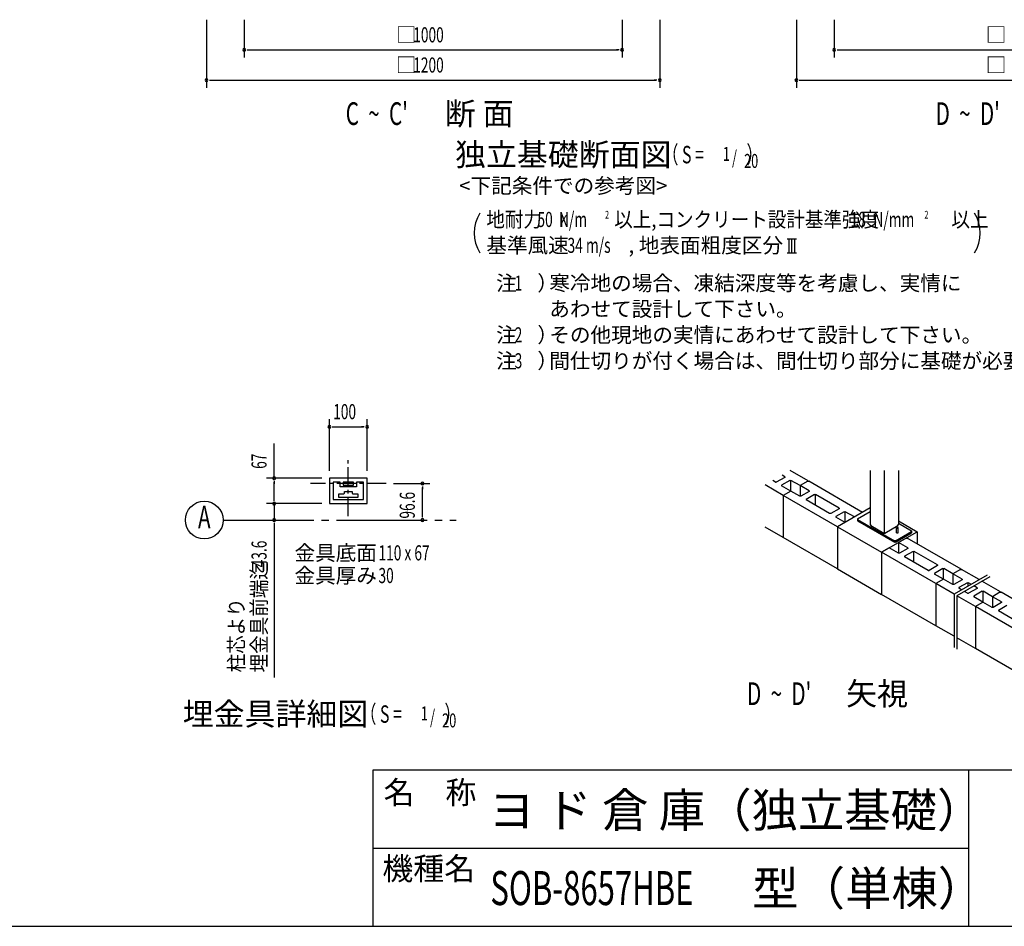
# Model space of a CAD drawing. Extents: x 868 to 32764, y 310 to 22484.
# Drawn here: x 16816 to 27244, y 828 to 10432 of the extents above; entities that cross this region are included whole.
import ezdxf
from ezdxf.enums import TextEntityAlignment as Align

# ---------------------------------------------------------------- set-up
doc = ezdxf.new("R2010")
doc.units = 0
doc.header["$LTSCALE"] = 80
doc.linetypes.add('1PL-M', pattern=[15, 12, -1, 1, -1])
doc.linetypes.add('1PL-S', pattern=[4, 2.5, -0.5, 0.5, -0.5])
for name, color, linetype in [('1PL-M1', 6, '1PL-M'), ('HIKIDASHI', 6, 'CONTINUOUS'), ('NAME', 20, 'CONTINUOUS'), ('SUNPOU', 4, 'CONTINUOUS'), ('U1', 3, 'CONTINUOUS'), ('WAKUMOJI-01', 130, 'CONTINUOUS'), ('WAKUSEN-01', 50, 'CONTINUOUS'), ('WAKUSEN-02', 130, 'CONTINUOUS'), ('耐風型受皿', 3, 'CONTINUOUS')]:
    doc.layers.add(name, color=color, linetype=linetype)
doc.styles.add('00', font='ROMANS', dxfattribs={"width": 0.666667, "bigfont": 'BIGFONT'})
doc.styles.add('01', font='ROMANS', dxfattribs={"height": 3, "bigfont": 'BIGFONT'})
doc.styles.add('WAKUMOJI', font='SIMPLEX', dxfattribs={"height": 3, "bigfont": 'BIGFONT'})

msp = doc.modelspace()

# ---------------------------------------------------------------- linework, layer by layer
at = {"layer": '1PL-M1'}
msp.add_line((18971, 5132), (21437, 5132), dxfattribs=at)
at = {"layer": 'SUNPOU'}
for p, q in [((18795, 10432), (18795, 9712)), ((19195, 10432), (19195, 10032)), ((23195, 10432), (23195, 10032)), ((23595, 10432), (23595, 9712)), ((25042, 10432), (25042, 9712)), ((25442, 10432), (25442, 10032)), ((19225, 10112), (19255, 10112)), ((19235, 10112), (23155, 10112)), ((23165, 10112), (23135, 10112)), ((25472, 10112), (25502, 10112)), ((25482, 10112), (29402, 10112)), ((18825, 9792), (18855, 9792)), ((18835, 9792), (23555, 9792)), ((23565, 9792), (23535, 9792)), ((25072, 9792), (25102, 9792)), ((25082, 9792), (29802, 9792)), ((24944, 8110), (25044, 8110)), ((24964, 7962), (24964, 8110)), ((24994, 7962), (24994, 8110)), ((25024, 7962), (25024, 8110)), ((24944, 7962), (25044, 7962)), ((24944, 7962), (25044, 7962)), ((20096, 5654), (20096, 6200)), ((20496, 5654), (20496, 6200)), ((20126, 6120), (20156, 6120)), ((20136, 6120), (20456, 6120)), ((20466, 6120), (20436, 6120)), ((19511, 5574), (19511, 5942)), ((20016, 5574), (19431, 5574)), ((19511, 5544), (19511, 5514)), ((19511, 5346), (19511, 5534)), ((20776, 5518), (21161, 5518)), ((21081, 5488), (21081, 5458)), ((21081, 5172), (21081, 5478)), ((19511, 5346), (19511, 5386)), ((19511, 5336), (19511, 5366)), ((19511, 5336), (19511, 5366)), ((20016, 5306), (19431, 5306)), ((20016, 5306), (19431, 5306)), ((19511, 5306), (19511, 5132)), ((21081, 5162), (21081, 5192)), ((19511, 5102), (19511, 5072)), ((19511, 5092), (19511, 4567)), ((19511, 4567), (19511, 3462))]:
    msp.add_line(p, q, dxfattribs=at)
msp.add_circle((18771, 5132), 200, dxfattribs=at)
for centre, radius, start, end in [((19195, 10112), 15, 0, 180), ((23195, 10112), 15, 0, 180), ((25442, 10112), 15, 0, 180), ((19195, 10112), 15, 180, 0), ((23195, 10112), 15, 180, 0), ((25442, 10112), 15, 180, 0), ((18795, 9792), 15, 0, 180), ((23595, 9792), 15, 0, 180), ((25042, 9792), 15, 0, 180), ((18795, 9792), 15, 180, 0), ((23595, 9792), 15, 180, 0), ((25042, 9792), 15, 180, 0), ((22030, 8172), 400, 148.3473, 211.6527), ((26589, 8172), 400, 328.3473, 31.6527), ((20096, 6120), 15, 0, 180), ((20096, 6120), 15, 180, 0), ((20496, 6120), 15, 0, 180), ((20496, 6120), 15, 180, 0), ((19511, 5574), 15, 90, 270), ((19511, 5574), 15, 270, 90), ((21081, 5518), 15, 90, 270), ((21081, 5518), 15, 270, 90), ((19511, 5306), 15, 90, 270), ((19511, 5306), 15, 90, 270), ((19511, 5306), 15, 270, 90), ((19511, 5306), 15, 270, 90), ((19511, 5132), 15, 90, 270), ((19511, 5132), 15, 270, 90), ((21081, 5132), 15, 90, 270), ((21081, 5132), 15, 270, 90)]:
    msp.add_arc(centre, radius, start, end, dxfattribs=at)
at = {"layer": 'U1'}
for p, q in [((25167, 5546), (24976, 5656)), ((25824, 5655), (25824, 5083)), ((25973, 5655), (25973, 4990)), ((26122, 5655), (26122, 5083)), ((24819, 5533), (24791, 5549)), ((24819, 5533), (24829, 5533)), ((24918, 5584), (24829, 5533)), ((24973, 5552), (24884, 5501)), ((24918, 5590), (24890, 5607)), ((24918, 5590), (24918, 5584)), ((24973, 5552), (24984, 5552)), ((24979, 5552), (24979, 5437)), ((25081, 5496), (24984, 5552)), ((25162, 5543), (25081, 5496)), ((25162, 5543), (25172, 5543)), ((25743, 5213), (25172, 5543)), ((25743, 5213), (25172, 5543)), ((24901, 5392), (24710, 5503)), ((24884, 5501), (24884, 5495)), ((24982, 5439), (24884, 5495)), ((24982, 5439), (24901, 5392)), ((25079, 5383), (24982, 5439)), ((25178, 5440), (25081, 5496)), ((25081, 5496), (25081, 5383)), ((25178, 5434), (25090, 5383)), ((25178, 5440), (25178, 5434)), ((25477, 5060), (24901, 5392)), ((24901, 5392), (24901, 4946)), ((25090, 5383), (25079, 5383)), ((25234, 5402), (25145, 5351)), ((25145, 5351), (25145, 5345)), ((25394, 5201), (25145, 5345)), ((25234, 5402), (25244, 5402)), ((25239, 5402), (25239, 5290)), ((25494, 5258), (25244, 5402)), ((25494, 5252), (25405, 5201)), ((25549, 5220), (25460, 5169)), ((25824, 5261), (25477, 5060)), ((25494, 5258), (25494, 5252)), ((25549, 5220), (25560, 5220)), ((25554, 5220), (25554, 5105)), ((25657, 5164), (25560, 5220)), ((25690, 5144), (25824, 5222)), ((25405, 5201), (25394, 5201)), ((25460, 5169), (25460, 5163)), ((25557, 5106), (25460, 5163)), ((25690, 5144), (25690, 5138)), ((25690, 5138), (26080, 4913)), ((25690, 5138), (25690, 5123)), ((25690, 5123), (26080, 4898)), ((26122, 5123), (26322, 5008)), ((24901, 4946), (24710, 5057)), ((25477, 5060), (25945, 4790)), ((25477, 5060), (25477, 4614)), ((25824, 5083), (25830, 5073)), ((25830, 5073), (25968, 4994)), ((25945, 4790), (26322, 5008)), ((25978, 4994), (26117, 5073)), ((26090, 4913), (26262, 5012)), ((26103, 4998), (26103, 5050)), ((26117, 5073), (26122, 5083)), ((26121, 4998), (26121, 5050)), ((26125, 5098), (26262, 5018)), ((26262, 5018), (26262, 5012)), ((26262, 5012), (26262, 4997)), ((26322, 5008), (26322, 4879)), ((25477, 4614), (24901, 4946)), ((25968, 4994), (25978, 4994)), ((26090, 4913), (26080, 4913)), ((26085, 4913), (26085, 4898)), ((26090, 4898), (26262, 4997)), ((26205, 4940), (26125, 4894)), ((26205, 4940), (26216, 4940)), ((26786, 4611), (26216, 4940)), ((26025, 4836), (25945, 4790)), ((26122, 4780), (26025, 4836)), ((26090, 4898), (26080, 4898)), ((26125, 4894), (26125, 4780)), ((26222, 4838), (26125, 4894)), ((26222, 4832), (26133, 4780)), ((26277, 4800), (26188, 4749)), ((26222, 4838), (26222, 4832)), ((26277, 4800), (26288, 4800)), ((26282, 4800), (26282, 4688)), ((26537, 4656), (26288, 4800)), ((25945, 4790), (25945, 4344)), ((25945, 4790), (25945, 4344)), ((26520, 4458), (25945, 4790)), ((26133, 4780), (26122, 4780)), ((26188, 4749), (26188, 4742)), ((26438, 4598), (26188, 4742)), ((25477, 4614), (25945, 4344)), ((26438, 4598), (26448, 4598)), ((26537, 4649), (26448, 4598)), ((26592, 4618), (26504, 4566)), ((26537, 4656), (26537, 4649)), ((26592, 4618), (26603, 4618)), ((26598, 4618), (26598, 4502)), ((26700, 4561), (26603, 4618)), ((26781, 4608), (26700, 4561)), ((26781, 4608), (26791, 4608)), ((26977, 4501), (26791, 4608)), ((26504, 4566), (26504, 4560)), ((26601, 4504), (26504, 4560)), ((26601, 4504), (26520, 4458)), ((26601, 4504), (26520, 4458)), ((26698, 4448), (26601, 4504)), ((26700, 4561), (26700, 4448)), ((26798, 4505), (26700, 4561)), ((26798, 4499), (26709, 4448)), ((27061, 4549), (26712, 4347)), ((27091, 4531), (26742, 4330)), ((26798, 4505), (26798, 4499)), ((26712, 4347), (26520, 4458)), ((26520, 4458), (26520, 4012)), ((26709, 4448), (26698, 4448)), ((26853, 4467), (26764, 4416)), ((26764, 4416), (26764, 4410)), ((26792, 4394), (26764, 4410)), ((26853, 4467), (26863, 4467)), ((26858, 4467), (26858, 4432)), ((26891, 4451), (26863, 4467)), ((26955, 4408), (26866, 4357)), ((26955, 4415), (26921, 4434)), ((26955, 4415), (26955, 4408)), ((27204, 4370), (27007, 4483)), ((26520, 4012), (25945, 4344)), ((26712, 4347), (26712, 3782)), ((26742, 4330), (26742, 3764)), ((26938, 4217), (26742, 4330)), ((26855, 4357), (26822, 4376)), ((26855, 4357), (26866, 4357)), ((27010, 4377), (26921, 4325)), ((26921, 4325), (26921, 4319)), ((27018, 4263), (26921, 4319)), ((27010, 4377), (27020, 4377)), ((27015, 4377), (27015, 4261)), ((27118, 4320), (27020, 4377)), ((27198, 4367), (27118, 4320)), ((27215, 4264), (27118, 4320)), ((27118, 4320), (27118, 4207)), ((27198, 4367), (27209, 4367)), ((27779, 4038), (27209, 4367)), ((27013, 4260), (26933, 4214)), ((27514, 3884), (26938, 4217)), ((26938, 4217), (26938, 3771)), ((27116, 4207), (27018, 4263)), ((27126, 4207), (27116, 4207)), ((27215, 4258), (27126, 4207)), ((27270, 4226), (27181, 4175)), ((27181, 4175), (27181, 4169)), ((27215, 4264), (27215, 4258)), ((27431, 4025), (27181, 4169)), ((26712, 3901), (26520, 4012)), ((26938, 3771), (26742, 3884)), ((27514, 3438), (26938, 3771))]:
    msp.add_line(p, q, dxfattribs=at)
for points in [[(26121, 5050, 0), (26121, 5050, 0), (26120, 5050, 0), (26120, 5050, 0), (26120, 5050, 0), (26120, 5050, 0), (26120, 5051, 0), (26120, 5051, 0), (26120, 5051, 0), (26120, 5051, 0), (26120, 5051, 0), (26119, 5051, 0), (26119, 5051, 0), (26119, 5052, 0), (26119, 5052, 0), (26118, 5052, 0), (26118, 5052, 0), (26118, 5052, 0), (26117, 5052, 0), (26117, 5052, 0), (26117, 5052, 0), (26116, 5052, 0), (26116, 5053, 0), (26116, 5053, 0), (26115, 5053, 0), (26115, 5053, 0), (26114, 5053, 0), (26114, 5053, 0), (26114, 5053, 0), (26113, 5053, 0), (26113, 5053, 0), (26112, 5053, 0), (26112, 5053, 0), (26111, 5053, 0), (26111, 5053, 0), (26111, 5053, 0), (26110, 5053, 0), (26110, 5053, 0), (26109, 5053, 0), (26109, 5053, 0), (26109, 5053, 0), (26108, 5053, 0), (26108, 5053, 0), (26107, 5052, 0), (26107, 5052, 0), (26107, 5052, 0), (26106, 5052, 0), (26106, 5052, 0), (26106, 5052, 0), (26105, 5052, 0), (26105, 5052, 0), (26105, 5052, 0), (26105, 5051, 0), (26104, 5051, 0), (26104, 5051, 0), (26104, 5051, 0), (26104, 5051, 0), (26104, 5051, 0), (26104, 5051, 0), (26104, 5050, 0), (26103, 5050, 0), (26103, 5050, 0), (26103, 5050, 0), (26103, 5050, 0), (26103, 5050, 0), (26103, 5050, 0), (26103, 5049, 0), (26103, 5049, 0), (26103, 5049, 0), (26104, 5049, 0), (26104, 5049, 0), (26104, 5049, 0), (26104, 5048, 0), (26104, 5048, 0), (26104, 5048, 0), (26104, 5048, 0), (26105, 5048, 0), (26105, 5048, 0), (26105, 5048, 0), (26105, 5047, 0), (26106, 5047, 0), (26106, 5047, 0), (26106, 5047, 0), (26107, 5047, 0), (26107, 5047, 0), (26107, 5047, 0), (26108, 5047, 0), (26108, 5047, 0), (26109, 5047, 0), (26109, 5047, 0), (26109, 5047, 0), (26110, 5046, 0), (26110, 5046, 0), (26111, 5046, 0), (26111, 5046, 0), (26111, 5046, 0), (26112, 5046, 0), (26112, 5046, 0), (26113, 5046, 0), (26113, 5046, 0), (26114, 5046, 0), (26114, 5046, 0), (26114, 5047, 0), (26115, 5047, 0), (26115, 5047, 0), (26116, 5047, 0), (26116, 5047, 0), (26116, 5047, 0), (26117, 5047, 0), (26117, 5047, 0), (26117, 5047, 0), (26118, 5047, 0), (26118, 5047, 0), (26118, 5047, 0), (26119, 5048, 0), (26119, 5048, 0), (26119, 5048, 0), (26119, 5048, 0), (26120, 5048, 0), (26120, 5048, 0), (26120, 5048, 0), (26120, 5049, 0), (26120, 5049, 0), (26120, 5049, 0), (26120, 5049, 0), (26120, 5049, 0), (26120, 5049, 0), (26121, 5050, 0), (26121, 5050, 0)], [(26103, 4998, 0), (26103, 4998, 0), (26103, 4998, 0), (26103, 4998, 0), (26103, 4998, 0), (26103, 4998, 0), (26103, 4997, 0), (26103, 4997, 0), (26103, 4997, 0), (26103, 4997, 0), (26104, 4997, 0), (26104, 4997, 0), (26104, 4997, 0), (26104, 4997, 0), (26104, 4997, 0), (26104, 4997, 0), (26104, 4997, 0), (26104, 4997, 0), (26104, 4997, 0), (26104, 4996, 0), (26104, 4996, 0), (26104, 4996, 0), (26104, 4996, 0), (26104, 4996, 0), (26105, 4996, 0), (26105, 4996, 0), (26105, 4996, 0), (26105, 4996, 0), (26105, 4996, 0), (26105, 4996, 0), (26105, 4996, 0), (26106, 4996, 0), (26106, 4996, 0), (26106, 4996, 0), (26106, 4996, 0), (26106, 4995, 0), (26106, 4995, 0), (26106, 4995, 0), (26107, 4995, 0), (26107, 4995, 0), (26107, 4995, 0), (26107, 4995, 0), (26107, 4995, 0), (26108, 4995, 0), (26108, 4995, 0), (26108, 4995, 0), (26108, 4995, 0), (26108, 4995, 0), (26109, 4995, 0), (26109, 4995, 0), (26109, 4995, 0), (26109, 4995, 0), (26109, 4995, 0), (26110, 4995, 0), (26110, 4995, 0), (26110, 4995, 0), (26110, 4995, 0), (26110, 4995, 0), (26111, 4995, 0), (26111, 4995, 0), (26111, 4995, 0), (26111, 4995, 0), (26111, 4995, 0), (26112, 4995, 0), (26112, 4995, 0), (26112, 4995, 0), (26112, 4995, 0), (26112, 4995, 0), (26113, 4995, 0), (26113, 4995, 0), (26113, 4995, 0), (26113, 4995, 0), (26114, 4995, 0), (26114, 4995, 0), (26114, 4995, 0), (26114, 4995, 0), (26114, 4995, 0), (26115, 4995, 0), (26115, 4995, 0), (26115, 4995, 0), (26115, 4995, 0), (26115, 4995, 0), (26116, 4995, 0), (26116, 4995, 0), (26116, 4995, 0), (26116, 4995, 0), (26116, 4995, 0), (26116, 4995, 0), (26117, 4995, 0), (26117, 4995, 0), (26117, 4995, 0), (26117, 4995, 0), (26117, 4995, 0), (26118, 4995, 0), (26118, 4996, 0), (26118, 4996, 0), (26118, 4996, 0), (26118, 4996, 0), (26118, 4996, 0), (26118, 4996, 0), (26119, 4996, 0), (26119, 4996, 0), (26119, 4996, 0), (26119, 4996, 0), (26119, 4996, 0), (26119, 4996, 0), (26119, 4996, 0), (26119, 4996, 0), (26120, 4996, 0), (26120, 4996, 0), (26120, 4997, 0), (26120, 4997, 0), (26120, 4997, 0), (26120, 4997, 0), (26120, 4997, 0), (26120, 4997, 0), (26120, 4997, 0), (26120, 4997, 0), (26120, 4997, 0), (26120, 4997, 0), (26120, 4997, 0), (26120, 4997, 0), (26120, 4997, 0), (26120, 4998, 0), (26120, 4998, 0), (26120, 4998, 0), (26121, 4998, 0), (26121, 4998, 0), (26121, 4998, 0)]]:
    msp.add_polyline3d(points, dxfattribs=at)
at = {"layer": 'WAKUSEN-01'}
for p, q in [((20560, 2484), (32764, 2484)), ((20560, 2484), (32764, 2484)), ((20560, 828), (20560, 2484)), ((868, 828), (32764, 828))]:
    msp.add_line(p, q, dxfattribs=at)
at = {"layer": 'WAKUSEN-02'}
for p, q in [((26868, 828), (26868, 2484)), ((20560, 1656), (26868, 1656)), ((20560, 1656), (26868, 1656))]:
    msp.add_line(p, q, dxfattribs=at)
at = {"layer": '耐風型受皿', "color": 6, "linetype": '1PL-S'}
for p, q in [((20296, 5172), (20296, 5766)), ((20696, 5518), (19896, 5518))]:
    msp.add_line(p, q, dxfattribs=at)
at = {"layer": '耐風型受皿'}
for p, q in [((20496, 5574), (20096, 5574)), ((20096, 5574), (20096, 5306)), ((20210, 5532), (20136, 5532)), ((20136, 5532), (20136, 5348)), ((20210, 5482), (20210, 5532)), ((20350, 5534), (20242, 5534)), ((20242, 5534), (20242, 5502)), ((20350, 5502), (20350, 5534)), ((20456, 5532), (20382, 5532)), ((20382, 5532), (20382, 5482)), ((20456, 5348), (20456, 5532)), ((20496, 5306), (20496, 5574)), ((20382, 5482), (20210, 5482)), ((20242, 5502), (20350, 5502)), ((20256, 5418), (20256, 5433)), ((20256, 5433), (20336, 5433)), ((20336, 5433), (20336, 5418)), ((20136, 5348), (20456, 5348)), ((20196, 5370), (20196, 5410)), ((20196, 5410), (20248, 5410)), ((20396, 5370), (20196, 5370)), ((20344, 5410), (20396, 5410)), ((20396, 5410), (20396, 5370)), ((20096, 5306), (20496, 5306))]:
    msp.add_line(p, q, dxfattribs=at)
for centre, start, end in [((20248, 5418), 270, 0), ((20344, 5418), 180, 270)]:
    msp.add_arc(centre, 8, start, end, dxfattribs=at)

# ---------------------------------------------------------------- texts
at = {"layer": 'HIKIDASHI', "style": '01'}
for s, p in [('金具底面', (19726, 4704)), ('金具厚み', (19726, 4464))]:
    msp.add_text(s, height=160, dxfattribs=at).set_placement(p)
at = {"layer": 'HIKIDASHI', "style": '01', "width": 0.666667}
for s, p in [('110 x 67', (20616, 4704)), ('30', (20616, 4464))]:
    msp.add_text(s, height=160, dxfattribs=at).set_placement(p)
at = {"layer": 'HIKIDASHI', "style": '01'}
msp.add_text('埋金具詳細図', height=240, dxfattribs=at).set_placement((19525, 3046), align=Align.MIDDLE)
at = {"layer": 'HIKIDASHI', "style": '00', "width": 0.67}
for s, height, p in [('（ S = \u3000\u3000  ）', 184.62, (20425, 2926)), ('1', 148, (21065, 2963)), ('/', 148, (21162, 2926)), ('20', 147.7, (21290, 2889))]:
    msp.add_text(s, height=height, dxfattribs=at).set_placement(p, align=Align.BOTTOM_LEFT)
at = {"layer": 'NAME', "style": '01'}
for s, p in [('ヨ ド 倉 庫（独立基礎）', (21781, 1878)), ('型（単棟）', (24575, 1050))]:
    msp.add_text(s, height=360, dxfattribs=at).set_placement(p)
at = {"layer": 'NAME', "style": '00', "width": 0.67}
msp.add_text('SOB-8657HBE', height=360, dxfattribs=at).set_placement((21801, 1053))
at = {"layer": 'SUNPOU'}
for s, height, style, p in [('□', 160, '00', (20800, 10192)), ('□', 160, '00', (27047, 10192)), ('□', 160, '00', (20800, 9872)), ('□', 160, '00', (27047, 9872)), ('断 面', 240, '01', (21319, 9317)), ('基準風速   \u3000\u3000 , 地表面粗度区分', 160, '01', (21758, 7962)), ('注\u3000）', 160, '01', (21862, 7562)), ('寒冷地の場合、凍結深度等を考慮し、実情に', 160, '01', (22425, 7562)), ('あわせて設計して下さい。', 160, '01', (22425, 7288)), ('注\u3000）', 160, '01', (21862, 7013)), ('その他現地の実情にあわせて設計して下さい。', 160, '01', (22425, 7013)), ('注\u3000）', 160, '01', (21862, 6739)), ('間仕切りが付く場合は、間仕切り部分に基礎が必要です。', 160, '01', (22425, 6739)), ('矢視', 240, '01', (25569, 3172))]:
    msp.add_text(s, height=height, dxfattribs=dict(at, style=style)).set_placement(p)
for s, height, style, width, p in [('1000', 160, '00', 0.666667, (20984, 10192)), ('1200', 160, '00', 0.666667, (20984, 9872)), ("C  ~  C'", 240, '00', 0.67, (20269, 9317)), ("D  ~  D'", 240, '00', 0.67, (26516, 9317)), ('地耐力   \u3000\u3000\u3000 以上,コンクリート設計基準強度   \u3000\u3000\u3000 以上', 160, '01', 0.9, (21758, 8236)), ('50  N/m', 160, '01', 0.67, (22299, 8236)), ('K', 128, '01', 0.67, (22540, 8236)), ('2', 82.3, '00', 0.67, (23016, 8325)), ('18', 160, '01', 0.67, (25615, 8236)), ('N/mm', 160, '01', 0.67, (25857, 8236)), ('2', 82.3, '00', 0.67, (26398, 8325)), ('34 m/s', 160, '01', 0.67, (22618, 7962)), ('1', 160, '01', 0.67, (22058, 7562)), ('2', 160, '01', 0.67, (22058, 7013)), ('3', 160, '01', 0.67, (22058, 6739)), ('100', 160, '00', 0.666667, (20136, 6200)), ("D  ~  D'", 240, '00', 0.67, (24519, 3172))]:
    msp.add_text(s, height=height, dxfattribs=dict(at, style=style, width=width)).set_placement(p)
at = {"layer": 'SUNPOU', "style": '01'}
for s, height, p in [('独立基礎断面図', 240, (22573, 8973)), ('<下記条件での参考図>', 160, (22573, 8653))]:
    msp.add_text(s, height=height, dxfattribs=at).set_placement(p, align=Align.MIDDLE)
at = {"layer": 'SUNPOU', "style": '00', "width": 0.67}
for s, height, p in [('（ S = \u3000\u3000  ）', 184.62, (23624, 8853)), ('1', 148, (24263, 8890)), ('/', 148, (24360, 8853)), ('20', 147.7, (24488, 8816))]:
    msp.add_text(s, height=height, dxfattribs=at).set_placement(p, align=Align.BOTTOM_LEFT)
at = {"layer": 'SUNPOU'}
for s, style, width, p in [('67', '00', 0.666667, (19431, 5674)), ('96.6', '00', 0.666667, (21001, 5147)), ('43.6', '00', 0.666667, (19431, 4631)), ('埋金具前端迄', '01', 0.9, (19431, 3518)), ('柱芯より', '01', 0.9, (19191, 3518))]:
    msp.add_text(s, height=160, rotation=90, dxfattribs=dict(at, style=style, width=width)).set_placement(p)
at = {"layer": 'SUNPOU', "style": '00', "width": 0.67}
msp.add_text('A', height=240, dxfattribs=at).set_placement((18771, 5132), align=Align.MIDDLE)
at = {"layer": 'WAKUMOJI-01', "style": 'WAKUMOJI'}
for s, p in [('名\u3000称', (20670, 2126)), ('名\u3000称', (20670, 2126)), ('機種名', (20657, 1319)), ('機種名', (20657, 1319))]:
    msp.add_text(s, height=240, dxfattribs=at).set_placement(p)

doc.saveas('drawing.dxf')
